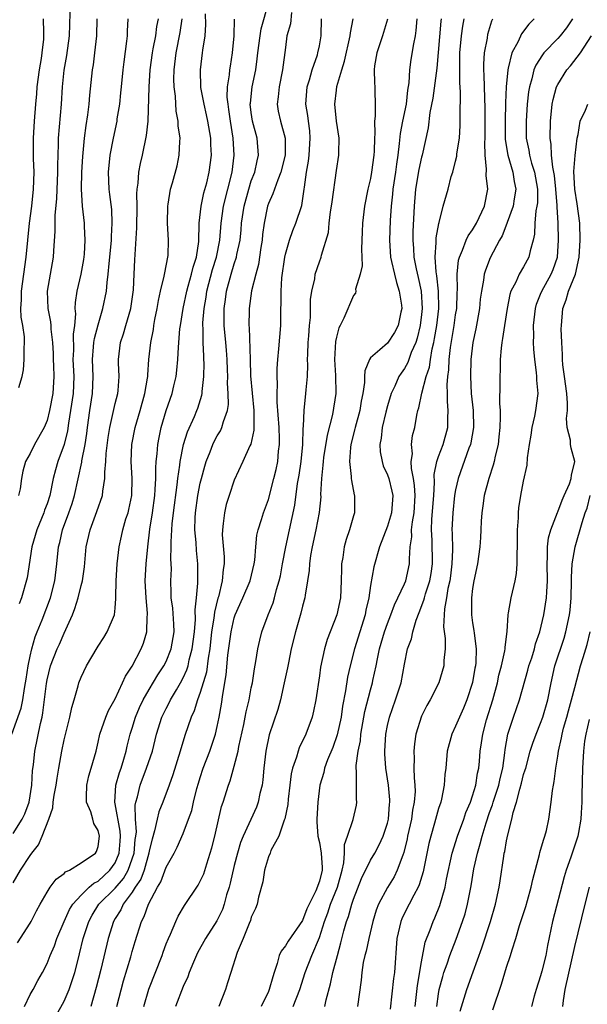
# Model space of a CAD drawing. Units: inches. Extents: x 2655000 to 2658000, y 1554000 to 1557000.
# Drawn here: x 2655660 to 2655726, y 1555471 to 1555587 of the extents above; entities that cross this region are included whole.
import ezdxf

# ---------------------------------------------------------------- set-up
doc = ezdxf.new("R2010")
doc.units = ezdxf.units.IN
doc.header["$MEASUREMENT"] = 0
doc.layers.add('LD26551554_2ft', color=252, linetype='Continuous')

msp = doc.modelspace()

# ---------------------------------------------------------------- linework, layer by layer
at = {"layer": 'LD26551554_2ft'}
for points, elevation in [([(2655665.71, 1555589), (2655665.59, 1555585), (2655665.29, 1555582.71), (2655664.96, 1555580.96), (2655664.76, 1555579), (2655664.67, 1555577), (2655664.31, 1555573), (2655664.3, 1555572.3), (2655664.21, 1555569.79), (2655664.22, 1555569), (2655664.09, 1555565.91), (2655663.91, 1555563.91), (2655663.93, 1555562.07), (2655663.76, 1555559.76), (2655663.73, 1555559), (2655663.01, 1555555), (2655663.07, 1555553), (2655663.4, 1555551.4), (2655663.43, 1555551), (2655663.44, 1555550.56), (2655663.63, 1555549), (2655663.7, 1555547.7), (2655663.71, 1555547), (2655663.75, 1555546.25), (2655663.78, 1555545), (2655663.66, 1555543), (2655663.3, 1555541), (2655663, 1555539.84), (2655662.64, 1555539), (2655661.51, 1555537), (2655661, 1555535.96), (2655660.47, 1555535), (2655660.14, 1555533.86), (2655659.98, 1555533), (2655659.82, 1555531.82), (2655659.66, 1555531)], 8406), ([(2655664.06, 1555469.94), (2655665, 1555471.62), (2655665.58, 1555473), (2655665.96, 1555474.04), (2655666.25, 1555475), (2655666.68, 1555476.68), (2655666.82, 1555477.18), (2655667.24, 1555479), (2655667.89, 1555481), (2655668.28, 1555481.72), (2655669.1, 1555483), (2655671, 1555484.91), (2655671.97, 1555486.03), (2655672.51, 1555487), (2655673, 1555488.33), (2655673.22, 1555489), (2655673.37, 1555490.63), (2655673.44, 1555491), (2655673.5, 1555491.5), (2655673.4, 1555493), (2655673.36, 1555494.64), (2655673.43, 1555495), (2655673.61, 1555495.61), (2655673.93, 1555497), (2655674.7, 1555499), (2655675.37, 1555501), (2655675.86, 1555503), (2655676.49, 1555505), (2655677, 1555506.01), (2655677.35, 1555506.65), (2655677.51, 1555507), (2655678.2, 1555508.2), (2655678.68, 1555509), (2655679, 1555509.6), (2655679.44, 1555510.56), (2655679.56, 1555511), (2655679.71, 1555511.71), (2655680.06, 1555513), (2655680.31, 1555515), (2655680.45, 1555516.45), (2655680.41, 1555517.59), (2655680.56, 1555519), (2655680.72, 1555520.72), (2655680.72, 1555523), (2655680.55, 1555524.55), (2655680.5, 1555525.5), (2655680.37, 1555527), (2655680.41, 1555528.41), (2655680.44, 1555529), (2655680.72, 1555531), (2655681, 1555532.48), (2655681.13, 1555533), (2655681.53, 1555534.47), (2655681.69, 1555535), (2655682.16, 1555536.16), (2655682.47, 1555537), (2655682.64, 1555537.36), (2655683, 1555538.02), (2655683.37, 1555538.63), (2655683.55, 1555539), (2655683.72, 1555539.72), (2655684.19, 1555541), (2655684.3, 1555541.7), (2655684.29, 1555543), (2655684.21, 1555544.21), (2655684.23, 1555545), (2655684.21, 1555545.79), (2655684.16, 1555547), (2655684.08, 1555548.08), (2655684, 1555549), (2655683.81, 1555551), (2655683.79, 1555551.79), (2655683.79, 1555553), (2655683.96, 1555554.04), (2655684.08, 1555555), (2655684.63, 1555557), (2655685, 1555558.22), (2655685.26, 1555559), (2655685.31, 1555559.31), (2655685.67, 1555561), (2655685.79, 1555562.21), (2655685.85, 1555563), (2655686.14, 1555565), (2655686.69, 1555567), (2655687, 1555567.97), (2655687.41, 1555569), (2655687.67, 1555570.33), (2655687.85, 1555571), (2655687.68, 1555573), (2655687.14, 1555575), (2655687, 1555575.99), (2655686.88, 1555577), (2655686.89, 1555577.11), (2655687.1, 1555579), (2655687.52, 1555581), (2655687.7, 1555582.3), (2655687.77, 1555583), (2655688.02, 1555585), (2655688.17, 1555585.83), (2655689.07, 1555589)], 8392), ([(2655659.54, 1555478.46), (2655661, 1555480.77), (2655661.13, 1555481), (2655661.76, 1555482.24), (2655662.18, 1555483), (2655663, 1555484.43), (2655663.36, 1555485), (2655664.06, 1555485.94), (2655665, 1555486.62), (2655665.18, 1555486.82), (2655665.62, 1555487), (2655667, 1555487.86), (2655668.7, 1555489), (2655668.79, 1555489.21), (2655669, 1555489.8), (2655669.17, 1555491), (2655669, 1555491.66), (2655668.48, 1555492.48), (2655668.36, 1555493), (2655668.13, 1555493.87), (2655667.65, 1555495), (2655667.63, 1555495.63), (2655667.67, 1555497), (2655667.91, 1555498.09), (2655668.18, 1555499), (2655668.75, 1555501), (2655669, 1555502.06), (2655669.2, 1555503), (2655669.9, 1555505), (2655670.22, 1555505.78), (2655671, 1555507.14), (2655671.87, 1555509), (2655672.21, 1555509.79), (2655673, 1555510.98), (2655674.07, 1555513), (2655674.34, 1555513.66), (2655674.74, 1555515), (2655674.78, 1555516.78), (2655674.81, 1555517), (2655674.81, 1555517.19), (2655674.63, 1555519), (2655674.53, 1555521), (2655674.63, 1555523), (2655674.82, 1555525), (2655675.08, 1555527.08), (2655675.38, 1555529), (2655675.66, 1555531), (2655675.72, 1555531.72), (2655675.78, 1555533), (2655675.76, 1555534.24), (2655675.82, 1555535), (2655675.93, 1555535.93), (2655676, 1555537), (2655676.16, 1555537.84), (2655676.41, 1555539), (2655677, 1555541.02), (2655677.69, 1555543), (2655677.89, 1555543.89), (2655678.17, 1555545), (2655678.26, 1555545.74), (2655678.37, 1555547), (2655678.43, 1555548.43), (2655678.61, 1555550.61), (2655678.66, 1555551), (2655678.99, 1555553), (2655679.41, 1555555), (2655679.59, 1555555.59), (2655679.98, 1555557), (2655680.17, 1555557.83), (2655680.56, 1555559), (2655680.85, 1555560.85), (2655680.88, 1555563), (2655681.09, 1555565), (2655681.43, 1555566.57), (2655681.76, 1555567.76), (2655682.06, 1555569), (2655682.31, 1555571), (2655682.26, 1555572.26), (2655682.24, 1555573), (2655681.89, 1555575), (2655681.74, 1555575.74), (2655681.44, 1555577), (2655681.07, 1555578.93), (2655681.01, 1555581), (2655681.28, 1555583), (2655681.31, 1555583.31), (2655681.56, 1555585), (2655681.65, 1555586.35), (2655681.6, 1555587.6)], 8396), ([(2655691.74, 1555587.74), (2655691.59, 1555586.41), (2655691.19, 1555585), (2655691, 1555583.64), (2655690.68, 1555581), (2655690.26, 1555579), (2655690.15, 1555577.86), (2655690.02, 1555577), (2655690.17, 1555576.17), (2655690.42, 1555575), (2655690.99, 1555573), (2655690.99, 1555571), (2655690.48, 1555569), (2655690.1, 1555568.1), (2655689.71, 1555567), (2655689.54, 1555566.46), (2655689, 1555565.31), (2655688.89, 1555565), (2655688.49, 1555563), (2655688.33, 1555561.67), (2655688.27, 1555561), (2655688.13, 1555560.13), (2655687.85, 1555558.15), (2655687.53, 1555557), (2655687.04, 1555555.04), (2655686.74, 1555553), (2655686.75, 1555552.75), (2655686.72, 1555551), (2655686.75, 1555550.75), (2655686.85, 1555547), (2655686.92, 1555545.08), (2655687.3, 1555541), (2655687.28, 1555539.28), (2655687.31, 1555539), (2655687.31, 1555538.69), (2655686.95, 1555537.05), (2655686.84, 1555536.84), (2655686.02, 1555535), (2655685, 1555532.8), (2655684.38, 1555531), (2655684.05, 1555529.95), (2655683.83, 1555529), (2655683.71, 1555527.71), (2655683.6, 1555527), (2655683.59, 1555526.41), (2655683.8, 1555523.8), (2655683.81, 1555523), (2655683.69, 1555522.31), (2655683.59, 1555521), (2655683.13, 1555519.13), (2655683.06, 1555518.94), (2655682.68, 1555517.32), (2655682.61, 1555516.61), (2655682.34, 1555515), (2655682.11, 1555513), (2655681.91, 1555511.91), (2655681.72, 1555510.28), (2655681, 1555507.89), (2655680.67, 1555507), (2655680.29, 1555505.71), (2655679.94, 1555505), (2655679.19, 1555502.81), (2655678.65, 1555501), (2655677.78, 1555498.22), (2655677.35, 1555497), (2655676.6, 1555495), (2655676.13, 1555493.86), (2655675.92, 1555493), (2655675.64, 1555491.64), (2655675.33, 1555490.67), (2655675, 1555489.29), (2655674.95, 1555489), (2655674.4, 1555487), (2655674.03, 1555485.97), (2655673.37, 1555485), (2655673, 1555484.41), (2655671.94, 1555483), (2655671.65, 1555482.35), (2655671, 1555481.35), (2655670.79, 1555481), (2655670.18, 1555479), (2655669.33, 1555475.34), (2655668.78, 1555473.22), (2655668.13, 1555471)], 8390), ([(2655658.86, 1555503), (2655659.97, 1555506.03), (2655660.14, 1555507), (2655660.33, 1555508.33), (2655660.48, 1555509), (2655660.56, 1555509.44), (2655660.79, 1555511), (2655661, 1555512.15), (2655661.2, 1555513), (2655661.59, 1555514.41), (2655661.82, 1555515), (2655662.41, 1555516.41), (2655663.42, 1555519), (2655663.92, 1555521), (2655664.15, 1555523), (2655664.35, 1555525), (2655664.49, 1555525.51), (2655664.83, 1555527), (2655665.57, 1555529), (2655665.93, 1555530.07), (2655666.21, 1555531), (2655667.07, 1555534.93), (2655667.09, 1555535.09), (2655667.48, 1555537), (2655667.69, 1555538.31), (2655667.76, 1555539), (2655668.04, 1555541), (2655668.35, 1555543), (2655668.43, 1555545), (2655668.34, 1555547), (2655668.47, 1555548.47), (2655668.5, 1555549), (2655668.56, 1555549.44), (2655669, 1555551.08), (2655669.57, 1555553), (2655669.97, 1555555), (2655670.05, 1555556.05), (2655670.19, 1555557), (2655670.28, 1555558.28), (2655670.37, 1555559), (2655670.56, 1555561), (2655670.57, 1555561.43), (2655670.66, 1555563), (2655670.6, 1555564.6), (2655670.39, 1555566.39), (2655670.3, 1555567), (2655670.22, 1555569), (2655670.43, 1555571), (2655670.81, 1555573), (2655671.22, 1555575), (2655671.25, 1555575.25), (2655671.53, 1555577), (2655671.68, 1555578.32), (2655671.73, 1555579), (2655671.94, 1555581), (2655672.05, 1555581.95), (2655672.39, 1555584.39), (2655672.45, 1555585), (2655672.44, 1555585.56), (2655672.51, 1555587)], 8402), ([(2655659, 1555491.3), (2655660.09, 1555493), (2655660.38, 1555493.62), (2655660.89, 1555495), (2655661.22, 1555497), (2655661.3, 1555498.7), (2655661.4, 1555499.4), (2655661.55, 1555501), (2655662.22, 1555504.22), (2655662.41, 1555505), (2655662.51, 1555505.49), (2655662.92, 1555508.92), (2655663, 1555509.37), (2655663.42, 1555511), (2655664.2, 1555513), (2655664.46, 1555513.54), (2655665, 1555514.83), (2655665.97, 1555517), (2655666.27, 1555517.73), (2655666.65, 1555519), (2655667, 1555520.43), (2655667.15, 1555521), (2655667.38, 1555522.62), (2655667.6, 1555525), (2655668.05, 1555527), (2655668.86, 1555529.14), (2655669.5, 1555531), (2655669.54, 1555531.54), (2655669.78, 1555533), (2655669.77, 1555533.77), (2655669.9, 1555535), (2655669.96, 1555535.96), (2655670.18, 1555537.82), (2655670.36, 1555539), (2655671, 1555541.83), (2655671.31, 1555543), (2655671.35, 1555543.35), (2655671.48, 1555545), (2655671.4, 1555546.6), (2655671.4, 1555547), (2655671.64, 1555549), (2655671.99, 1555550.01), (2655672.26, 1555551), (2655672.85, 1555553), (2655673.17, 1555555.17), (2655673.25, 1555557), (2655673.31, 1555558.69), (2655673.54, 1555562.46), (2655673.57, 1555565), (2655673.56, 1555566.44), (2655673.6, 1555567), (2655673.71, 1555567.71), (2655673.78, 1555569), (2655673.98, 1555570.02), (2655674.21, 1555571), (2655674.7, 1555573.3), (2655674.87, 1555575), (2655675, 1555579), (2655675.12, 1555581), (2655675.37, 1555583), (2655675.48, 1555583.48), (2655675.76, 1555585), (2655675.91, 1555586.09), (2655676.11, 1555587)], 8400), ([(2655659, 1555485.52), (2655659.86, 1555487), (2655661, 1555488.74), (2655661.19, 1555489), (2655662.01, 1555489.99), (2655662.44, 1555491), (2655663.19, 1555493), (2655663.66, 1555494.34), (2655663.72, 1555495), (2655663.84, 1555495.84), (2655664.06, 1555497), (2655664.17, 1555497.83), (2655664.37, 1555499), (2655664.73, 1555501), (2655665, 1555502.32), (2655665.66, 1555505), (2655665.9, 1555506.1), (2655666.19, 1555507), (2655666.67, 1555508.67), (2655666.75, 1555509), (2655667, 1555509.68), (2655667.64, 1555511), (2655668.89, 1555513.11), (2655669, 1555513.31), (2655669.65, 1555514.35), (2655670.08, 1555515), (2655670.91, 1555517), (2655671, 1555517.78), (2655671.09, 1555518.91), (2655671.08, 1555519.08), (2655671.12, 1555521), (2655671.24, 1555523), (2655671.47, 1555525), (2655671.75, 1555526.25), (2655671.9, 1555527), (2655672.27, 1555528.27), (2655672.51, 1555529), (2655672.62, 1555529.38), (2655672.94, 1555531), (2655673, 1555533), (2655672.89, 1555535), (2655672.97, 1555537), (2655673.35, 1555539), (2655673.94, 1555541), (2655674.49, 1555543), (2655674.8, 1555544.8), (2655674.82, 1555545), (2655674.82, 1555545.18), (2655674.97, 1555547), (2655675.18, 1555549), (2655675.49, 1555550.51), (2655675.55, 1555551), (2655675.68, 1555551.68), (2655675.95, 1555553), (2655676.09, 1555553.91), (2655676.34, 1555555), (2655676.77, 1555556.77), (2655676.82, 1555557.18), (2655677.2, 1555559), (2655677.21, 1555559.21), (2655677.26, 1555561), (2655677.14, 1555563), (2655677.18, 1555565), (2655677.23, 1555565.23), (2655677.52, 1555567), (2655677.74, 1555567.74), (2655678.27, 1555569.73), (2655678.54, 1555571), (2655678.58, 1555572.58), (2655678.63, 1555573), (2655678.42, 1555574.42), (2655678.42, 1555575), (2655678.17, 1555576.17), (2655678.08, 1555577.92), (2655677.93, 1555579), (2655677.9, 1555579.9), (2655677.92, 1555581), (2655678.15, 1555583), (2655678.62, 1555585.38), (2655678.88, 1555587)], 8398), ([(2655659.7, 1555543.7), (2655660.08, 1555545), (2655660.22, 1555545.78), (2655660.31, 1555547), (2655660.29, 1555548.29), (2655660.35, 1555549), (2655660.34, 1555549.66), (2655660.14, 1555551), (2655659.95, 1555551.95), (2655659.92, 1555553), (2655660, 1555554), (2655659.99, 1555555), (2655660.54, 1555559), (2655660.93, 1555563), (2655661.19, 1555565), (2655661.41, 1555567), (2655661.48, 1555569), (2655661.42, 1555570.58), (2655661.42, 1555571.42), (2655661.4, 1555573), (2655661.51, 1555575), (2655661.67, 1555577), (2655661.79, 1555578.21), (2655661.84, 1555579), (2655662.09, 1555581), (2655662.33, 1555582.33), (2655662.42, 1555583), (2655662.61, 1555584.61), (2655662.62, 1555585), (2655662.6, 1555585.4), (2655662.59, 1555587)], 8408), ([(2655668.83, 1555587), (2655668.79, 1555585), (2655668.59, 1555583), (2655668.4, 1555581.6), (2655668.29, 1555581), (2655667.97, 1555578.03), (2655667.9, 1555577), (2655667.74, 1555575.74), (2655667.54, 1555574.46), (2655667.36, 1555573), (2655667.17, 1555570.83), (2655667.04, 1555569), (2655666.99, 1555567), (2655667.13, 1555565), (2655667.36, 1555563), (2655667.36, 1555562.64), (2655667.45, 1555561), (2655667.35, 1555559.35), (2655667.28, 1555558.72), (2655666.96, 1555557), (2655666.49, 1555555), (2655666.3, 1555553.7), (2655666.28, 1555553), (2655666.34, 1555552.34), (2655666.21, 1555551), (2655666.05, 1555549.95), (2655666.09, 1555548.09), (2655666.04, 1555547), (2655666.14, 1555545), (2655666.06, 1555543), (2655665.77, 1555541), (2655665.52, 1555539.52), (2655665.39, 1555538.61), (2655664.99, 1555537.01), (2655664.25, 1555535), (2655663.97, 1555534.03), (2655663.72, 1555533), (2655663.31, 1555531), (2655663, 1555530.05), (2655662.71, 1555529.29), (2655662.61, 1555529), (2655661.78, 1555527), (2655661.22, 1555525), (2655660.67, 1555521.33), (2655660, 1555519), (2655659.71, 1555518.29)], 8404), ([(2655660.35, 1555471), (2655661, 1555472.4), (2655661.36, 1555473), (2655661.93, 1555474.07), (2655662.46, 1555475), (2655663, 1555476.05), (2655663.38, 1555477), (2655663.87, 1555478.13), (2655664.16, 1555479), (2655665.01, 1555481), (2655665.62, 1555482.38), (2655666.01, 1555483), (2655667, 1555484.09), (2655667.96, 1555485), (2655668.51, 1555485.49), (2655669, 1555485.73), (2655670.39, 1555487), (2655671, 1555487.86), (2655671.48, 1555489), (2655671.57, 1555490.43), (2655671.63, 1555491), (2655671.6, 1555491.6), (2655671, 1555494.8), (2655670.95, 1555495), (2655671.06, 1555497), (2655671.5, 1555498.5), (2655671.7, 1555499), (2655672.03, 1555500.03), (2655672.31, 1555501), (2655672.43, 1555501.58), (2655672.77, 1555503), (2655673, 1555503.7), (2655673.38, 1555505), (2655673.87, 1555506.13), (2655674.29, 1555507), (2655675, 1555508.25), (2655676.03, 1555509.97), (2655676.73, 1555511), (2655677, 1555511.52), (2655677.6, 1555513), (2655677.92, 1555515), (2655677.9, 1555515.9), (2655677.77, 1555517.77), (2655677.6, 1555519), (2655677.6, 1555519.6), (2655677.56, 1555521), (2655677.61, 1555522.39), (2655677.6, 1555523), (2655677.56, 1555523.56), (2655677.59, 1555525), (2655677.57, 1555525.57), (2655677.69, 1555527.69), (2655677.84, 1555529), (2655678.29, 1555532.29), (2655678.36, 1555533), (2655678.6, 1555534.6), (2655678.63, 1555535), (2655679.03, 1555537), (2655679.5, 1555538.5), (2655680.31, 1555540.31), (2655680.6, 1555541), (2655680.71, 1555541.29), (2655681.19, 1555542.81), (2655681.21, 1555543), (2655681.22, 1555543.22), (2655681.42, 1555545), (2655681.44, 1555546.56), (2655681.43, 1555547), (2655681.4, 1555547.4), (2655681.35, 1555549), (2655681.34, 1555550.66), (2655681.31, 1555551), (2655681.31, 1555551.31), (2655681.44, 1555553), (2655681.68, 1555554.32), (2655681.77, 1555555), (2655682.45, 1555557.55), (2655682.9, 1555559), (2655683.29, 1555561), (2655683.46, 1555563), (2655683.75, 1555565), (2655684.73, 1555569), (2655684.98, 1555571), (2655684.88, 1555573), (2655684.55, 1555575), (2655684.37, 1555576.37), (2655684.26, 1555577), (2655684.18, 1555577.82), (2655684.21, 1555579), (2655684.43, 1555580.43), (2655684.47, 1555581), (2655684.54, 1555581.46), (2655684.8, 1555583), (2655684.99, 1555584.99), (2655685.04, 1555586.96)], 8394), ([(2655671.18, 1555471), (2655671.99, 1555474.01), (2655672.83, 1555476.83), (2655673, 1555477.46), (2655673.35, 1555478.65), (2655674.09, 1555481), (2655674.42, 1555481.58), (2655674.91, 1555483), (2655675.98, 1555485), (2655676.36, 1555485.64), (2655677, 1555487.37), (2655677.93, 1555489), (2655678.29, 1555489.71), (2655679, 1555491.33), (2655679.63, 1555493), (2655679.99, 1555494.01), (2655680.21, 1555495), (2655680.61, 1555496.61), (2655680.78, 1555497.22), (2655681, 1555497.9), (2655681.36, 1555499), (2655682.13, 1555501), (2655682.8, 1555503), (2655683, 1555503.87), (2655683.23, 1555505), (2655683.49, 1555506.51), (2655683.64, 1555507.64), (2655684.05, 1555509.95), (2655684.25, 1555512.25), (2655684.62, 1555515), (2655685, 1555516.66), (2655685.11, 1555517), (2655686.02, 1555519), (2655686.88, 1555521), (2655687.34, 1555523), (2655687.41, 1555523.41), (2655687.52, 1555525), (2655687.66, 1555526.34), (2655687.82, 1555527), (2655688.2, 1555528.2), (2655688.43, 1555529), (2655689, 1555530.54), (2655689.65, 1555533), (2655689.91, 1555534.09), (2655690.1, 1555535), (2655690.21, 1555536.21), (2655690.32, 1555537), (2655690.33, 1555537.67), (2655690.26, 1555539), (2655690.02, 1555541.98), (2655690.02, 1555543), (2655690.08, 1555544.08), (2655690.04, 1555545), (2655690.05, 1555545.95), (2655690.12, 1555547), (2655690.24, 1555548.24), (2655690.45, 1555551), (2655690.46, 1555552.46), (2655690.48, 1555553), (2655690.52, 1555553.48), (2655690.5, 1555555), (2655690.59, 1555556.59), (2655690.92, 1555559), (2655691, 1555559.35), (2655691.47, 1555561), (2655691.86, 1555562.14), (2655692.24, 1555563), (2655692.93, 1555565.07), (2655693.21, 1555567), (2655693.23, 1555567.23), (2655693.47, 1555569), (2655693.71, 1555570.29), (2655693.78, 1555571), (2655693.92, 1555573), (2655693.86, 1555573.86), (2655693.7, 1555575), (2655693.64, 1555575.64), (2655693.4, 1555577), (2655693.51, 1555578.49), (2655693.57, 1555579), (2655693.83, 1555579.83), (2655694.16, 1555581), (2655694.77, 1555582.77), (2655694.83, 1555583), (2655695, 1555583.83), (2655695.21, 1555585), (2655695.26, 1555587)], 8388), ([(2655674.35, 1555471), (2655674.96, 1555473.04), (2655676.51, 1555477), (2655676.63, 1555477.37), (2655677, 1555478.35), (2655677.26, 1555479), (2655677.5, 1555479.5), (2655678.13, 1555481), (2655678.4, 1555481.6), (2655679.14, 1555482.86), (2655680.74, 1555485.26), (2655681, 1555485.71), (2655681.4, 1555486.6), (2655681.76, 1555487.76), (2655682.18, 1555489), (2655682.36, 1555489.64), (2655682.71, 1555491), (2655683.51, 1555494.49), (2655683.7, 1555495), (2655684.32, 1555497), (2655684.51, 1555497.49), (2655685, 1555499.23), (2655685.44, 1555501), (2655685.53, 1555501.53), (2655686.11, 1555504.11), (2655686.29, 1555505), (2655686.39, 1555505.61), (2655686.74, 1555507), (2655687, 1555508.43), (2655687.12, 1555509), (2655687.36, 1555510.64), (2655687.54, 1555511.54), (2655687.76, 1555513), (2655687.99, 1555514.02), (2655688.24, 1555515), (2655688.99, 1555517), (2655689.58, 1555518.42), (2655689.74, 1555519), (2655689.97, 1555519.97), (2655690.29, 1555521), (2655690.41, 1555521.59), (2655690.66, 1555523), (2655691.05, 1555525), (2655691.5, 1555527), (2655692.11, 1555529.89), (2655692.44, 1555532.44), (2655692.61, 1555533.39), (2655692.84, 1555535), (2655693.06, 1555537), (2655693.11, 1555538.89), (2655693.15, 1555539.15), (2655693.19, 1555541), (2655693.4, 1555543), (2655693.43, 1555543.43), (2655693.59, 1555545), (2655693.64, 1555546.36), (2655693.62, 1555547), (2655693.63, 1555547.63), (2655693.69, 1555549), (2655693.76, 1555549.76), (2655693.84, 1555551), (2655693.94, 1555551.94), (2655693.97, 1555553), (2655693.97, 1555554.03), (2655694.12, 1555555), (2655694.46, 1555556.46), (2655694.52, 1555557), (2655695, 1555558.46), (2655695.21, 1555559), (2655695.25, 1555559.25), (2655696.08, 1555561.92), (2655696.16, 1555563), (2655696.32, 1555564.32), (2655696.44, 1555565), (2655696.49, 1555565.51), (2655697, 1555569.19), (2655697.29, 1555571), (2655697.28, 1555571.28), (2655697.31, 1555573), (2655697, 1555574.99), (2655696.82, 1555577), (2655697, 1555578.61), (2655697.06, 1555579.06), (2655697.62, 1555581), (2655697.96, 1555582.04), (2655698.63, 1555585), (2655698.65, 1555585.35), (2655698.95, 1555587)], 8386), ([(2655703.02, 1555586.98), (2655702.4, 1555585), (2655701.74, 1555583), (2655701.49, 1555581.49), (2655701.43, 1555581), (2655701.47, 1555579.47), (2655701.51, 1555579), (2655701.5, 1555578.5), (2655701.55, 1555577), (2655701.56, 1555575.56), (2655701.46, 1555575), (2655701.53, 1555573.53), (2655701.47, 1555573), (2655701.45, 1555571.45), (2655701.41, 1555571), (2655701.14, 1555569), (2655701, 1555568.25), (2655700.69, 1555567), (2655700.3, 1555565), (2655700.07, 1555563), (2655700.02, 1555561.98), (2655700, 1555561), (2655699.95, 1555559.95), (2655699.97, 1555559), (2655700.02, 1555557.98), (2655699.8, 1555557), (2655699.26, 1555555.25), (2655699.27, 1555555), (2655699.23, 1555554.77), (2655699, 1555554.49), (2655697.86, 1555551.86), (2655697.43, 1555551), (2655697.28, 1555550.72), (2655697, 1555549.6), (2655696.9, 1555549.1), (2655696.79, 1555547), (2655696.9, 1555545.1), (2655696.93, 1555543), (2655696.54, 1555540.54), (2655695.91, 1555538.09), (2655695.5, 1555535.5), (2655695.43, 1555535), (2655695.42, 1555534.58), (2655695.24, 1555533), (2655695.14, 1555531.14), (2655695.15, 1555530.85), (2655694.98, 1555529.02), (2655694.6, 1555527), (2655694.14, 1555525), (2655693.96, 1555523.96), (2655693.83, 1555523), (2655693.79, 1555522.21), (2655693.61, 1555521), (2655693.31, 1555519.31), (2655693.27, 1555519), (2655693, 1555518.01), (2655692.81, 1555517.19), (2655692.2, 1555515), (2655691.7, 1555513), (2655691.35, 1555511.35), (2655691.24, 1555510.76), (2655690.87, 1555509), (2655690.41, 1555507), (2655690.11, 1555505.9), (2655689.1, 1555502.9), (2655688.72, 1555501), (2655688.48, 1555499), (2655688.36, 1555497.64), (2655688.26, 1555497), (2655688, 1555496), (2655687.81, 1555495), (2655687.59, 1555494.41), (2655686.03, 1555491), (2655685.74, 1555490.26), (2655685.37, 1555489), (2655685, 1555487.56), (2655684.53, 1555485.47), (2655684.4, 1555485), (2655684.1, 1555484.1), (2655683.8, 1555483), (2655683.6, 1555482.4), (2655682.94, 1555481.06), (2655681.62, 1555479), (2655680.69, 1555477.31), (2655680.21, 1555476.21), (2655679.71, 1555475), (2655679.52, 1555474.48), (2655679, 1555473.34), (2655678.09, 1555471)], 8384), ([(2655706.45, 1555587), (2655706.35, 1555585.65), (2655706.25, 1555585), (2655706.05, 1555584.05), (2655705.76, 1555582.24), (2655705.59, 1555581), (2655705.5, 1555579.5), (2655705.36, 1555578.64), (2655705.19, 1555577), (2655704.77, 1555575), (2655704.48, 1555573.52), (2655704.38, 1555572.38), (2655704.21, 1555571), (2655704.05, 1555569.95), (2655703.93, 1555569), (2655703.63, 1555567), (2655703.59, 1555566.41), (2655703.45, 1555565), (2655703.32, 1555563.32), (2655703.22, 1555561), (2655703.35, 1555559), (2655703.48, 1555558.52), (2655703.81, 1555557), (2655704.04, 1555556.04), (2655704.39, 1555555), (2655704.63, 1555553.37), (2655704.67, 1555553), (2655704.56, 1555552.56), (2655704.27, 1555551), (2655703.84, 1555550.16), (2655703, 1555548.9), (2655702.11, 1555548.11), (2655701, 1555547.17), (2655700.88, 1555547), (2655700.33, 1555545.67), (2655700.3, 1555545), (2655700.29, 1555544.29), (2655700.1, 1555543), (2655699.92, 1555542.08), (2655699.76, 1555541), (2655699.19, 1555539), (2655699.16, 1555538.84), (2655698.7, 1555537), (2655698.65, 1555536.65), (2655698.54, 1555535), (2655698.75, 1555533.25), (2655698.74, 1555533), (2655698.76, 1555532.76), (2655699.1, 1555531.1), (2655699.13, 1555531), (2655699.12, 1555529), (2655699, 1555528.62), (2655698.55, 1555527), (2655698.15, 1555525.85), (2655697.92, 1555525), (2655697.75, 1555523.75), (2655697.61, 1555523), (2655697.58, 1555522.42), (2655697.57, 1555521), (2655697.47, 1555519), (2655697.05, 1555517), (2655695.9, 1555514.1), (2655695.59, 1555513), (2655695.13, 1555510.87), (2655695, 1555509.85), (2655694.58, 1555507), (2655694.31, 1555505.69), (2655694.14, 1555505), (2655693.4, 1555503), (2655692.62, 1555501.38), (2655692.49, 1555501), (2655692.3, 1555500.3), (2655691.83, 1555499), (2655691.68, 1555498.32), (2655691.52, 1555497), (2655691.34, 1555495.34), (2655691.29, 1555494.71), (2655690.95, 1555493.05), (2655690.87, 1555492.87), (2655690.24, 1555491), (2655689.31, 1555489.31), (2655689.21, 1555489), (2655689, 1555488.56), (2655688.55, 1555487), (2655688.37, 1555485.63), (2655687.84, 1555483.84), (2655687.69, 1555483), (2655687.49, 1555482.51), (2655687, 1555481.48), (2655686.9, 1555481.1), (2655686.73, 1555480.73), (2655686.04, 1555479), (2655685.34, 1555477.34), (2655684.58, 1555475), (2655684.22, 1555473.78), (2655683.95, 1555473), (2655683.18, 1555471)], 8382), ([(2655709.3, 1555587), (2655709.26, 1555586.74), (2655708.78, 1555581.22), (2655708.31, 1555577.69), (2655707.99, 1555575.99), (2655707.78, 1555574.22), (2655707.07, 1555571), (2655707, 1555570.75), (2655706.7, 1555569.3), (2655706.29, 1555567), (2655706.12, 1555565), (2655705.99, 1555562.01), (2655705.96, 1555561), (2655706.04, 1555560.04), (2655706.1, 1555559), (2655706.37, 1555557.63), (2655706.61, 1555556.61), (2655706.95, 1555555), (2655707.08, 1555553), (2655707, 1555552.28), (2655706.84, 1555551), (2655706.49, 1555549.51), (2655706.32, 1555549), (2655705.8, 1555547.8), (2655705.38, 1555546.62), (2655705, 1555545.93), (2655704.6, 1555545.4), (2655704.35, 1555545), (2655703.86, 1555543.85), (2655703.44, 1555543), (2655703, 1555541.55), (2655702.8, 1555540.8), (2655702.37, 1555539), (2655702.24, 1555537.76), (2655702.09, 1555537), (2655702.15, 1555536.15), (2655702.37, 1555535), (2655702.51, 1555534.51), (2655703, 1555533.46), (2655703.16, 1555533), (2655703.52, 1555531.52), (2655703.62, 1555531), (2655703.47, 1555529), (2655703, 1555527.42), (2655702.05, 1555525), (2655701.38, 1555522.62), (2655701, 1555520.43), (2655700.8, 1555519), (2655700.46, 1555517.54), (2655700.37, 1555517), (2655699.14, 1555513), (2655698.62, 1555511), (2655698.31, 1555509.69), (2655698.07, 1555508.07), (2655697.72, 1555506.28), (2655697.54, 1555505), (2655697.1, 1555502.9), (2655696.58, 1555501.42), (2655695.97, 1555499.97), (2655695.61, 1555499), (2655695.52, 1555498.48), (2655695.06, 1555497), (2655694.82, 1555495), (2655694.69, 1555493), (2655694.7, 1555492.7), (2655694.81, 1555491), (2655695, 1555490.25), (2655695.22, 1555489), (2655695.33, 1555487.33), (2655695.32, 1555487), (2655695, 1555485.71), (2655694.58, 1555484.58), (2655693.78, 1555483), (2655693.53, 1555482.47), (2655693, 1555481.1), (2655691.32, 1555478.68), (2655691, 1555478.11), (2655690.49, 1555477.51), (2655690.29, 1555477), (2655690.05, 1555476.05), (2655689.67, 1555475), (2655689.51, 1555474.49), (2655689.1, 1555473), (2655689, 1555472.76), (2655688.15, 1555471)], 8380), ([(2655691.91, 1555471), (2655692.69, 1555473), (2655693.32, 1555475), (2655694.11, 1555477), (2655695, 1555479.11), (2655695.61, 1555481), (2655696, 1555482), (2655696.32, 1555483), (2655697.12, 1555485), (2655697.68, 1555487), (2655697.89, 1555487.89), (2655697.96, 1555489), (2655697.96, 1555490.04), (2655698.31, 1555491), (2655698.97, 1555492.97), (2655699.34, 1555494.66), (2655699.39, 1555495), (2655699.35, 1555495.35), (2655699.35, 1555497), (2655699.37, 1555498.63), (2655699.32, 1555499), (2655699.32, 1555499.32), (2655699.55, 1555501), (2655699.81, 1555502.19), (2655699.88, 1555503), (2655700.34, 1555505.66), (2655701, 1555508.2), (2655701.24, 1555509), (2655701.29, 1555509.29), (2655701.67, 1555511), (2655701.82, 1555511.82), (2655702.07, 1555513), (2655702.66, 1555515), (2655703, 1555515.97), (2655703.4, 1555517), (2655703.82, 1555518.18), (2655704.23, 1555519), (2655705, 1555520.66), (2655705.14, 1555521), (2655705.59, 1555523), (2655705.57, 1555523.57), (2655705.68, 1555525), (2655705.85, 1555526.15), (2655705.84, 1555527), (2655705.94, 1555527.94), (2655706.12, 1555529), (2655706.25, 1555531), (2655706.19, 1555532.19), (2655706.06, 1555533), (2655705.81, 1555534.19), (2655705.78, 1555535), (2655705.92, 1555535.92), (2655705.81, 1555537), (2655705.95, 1555538.05), (2655706.2, 1555539), (2655706.44, 1555540.44), (2655706.57, 1555541), (2655706.69, 1555541.31), (2655707.02, 1555543.02), (2655707.55, 1555545), (2655707.92, 1555546.08), (2655708.04, 1555547), (2655708.24, 1555548.24), (2655708.43, 1555549), (2655708.53, 1555549.47), (2655708.79, 1555551), (2655709.04, 1555553), (2655709.01, 1555555.01), (2655708.81, 1555556.81), (2655708.73, 1555557.27), (2655708.61, 1555559), (2655708.74, 1555560.74), (2655708.72, 1555561), (2655708.73, 1555561.27), (2655709.03, 1555562.97), (2655709.08, 1555563.08), (2655709.56, 1555565), (2655710.13, 1555567), (2655710.5, 1555568.5), (2655710.66, 1555569), (2655711, 1555570.28), (2655711.14, 1555570.86), (2655711.16, 1555571.16), (2655711.45, 1555573), (2655711.54, 1555574.46), (2655711.56, 1555575), (2655711.54, 1555575.54), (2655711.59, 1555578.41), (2655711.52, 1555579.52), (2655711.52, 1555582.48), (2655711.51, 1555583), (2655711.71, 1555585), (2655711.87, 1555586.13), (2655712.02, 1555587)], 8378), ([(2655695.64, 1555471), (2655695.79, 1555471.79), (2655696.32, 1555473.68), (2655696.56, 1555475), (2655697.11, 1555477), (2655697.53, 1555478.47), (2655697.88, 1555479.88), (2655698.2, 1555481), (2655698.42, 1555481.58), (2655698.8, 1555483), (2655699, 1555483.61), (2655699.95, 1555486.05), (2655701, 1555488.17), (2655701.51, 1555489), (2655702.03, 1555489.97), (2655702.5, 1555491), (2655703, 1555492.55), (2655703.11, 1555493), (2655703.24, 1555494.76), (2655703.27, 1555495), (2655703.26, 1555495.26), (2655703.11, 1555497), (2655702.81, 1555499), (2655702.69, 1555500.69), (2655702.69, 1555501), (2655702.81, 1555503), (2655703, 1555504), (2655703.22, 1555505), (2655703.95, 1555507), (2655704.61, 1555509), (2655705, 1555511.19), (2655705.37, 1555513), (2655705.81, 1555514.19), (2655705.96, 1555515), (2655706.37, 1555516.37), (2655706.73, 1555517.27), (2655707.29, 1555518.71), (2655707.34, 1555519), (2655707.47, 1555519.47), (2655707.98, 1555521), (2655708.13, 1555521.87), (2655708.3, 1555523), (2655708.24, 1555525.76), (2655708.18, 1555527), (2655708.23, 1555528.23), (2655708.44, 1555531), (2655708.54, 1555532.54), (2655708.5, 1555533.5), (2655708.8, 1555535), (2655709, 1555535.59), (2655709.53, 1555537), (2655710.08, 1555539), (2655710.1, 1555540.1), (2655710.15, 1555541), (2655710.06, 1555542.06), (2655710.07, 1555543), (2655710.03, 1555544.03), (2655710.11, 1555545), (2655710.22, 1555545.78), (2655710.26, 1555547), (2655710.41, 1555548.41), (2655710.83, 1555551), (2655711, 1555552.22), (2655711.13, 1555553), (2655711.19, 1555554.81), (2655711.22, 1555555.22), (2655711.18, 1555557), (2655711.36, 1555558.64), (2655711.46, 1555559), (2655711.83, 1555559.83), (2655712.26, 1555561), (2655712.48, 1555561.51), (2655713, 1555562.23), (2655713.45, 1555563), (2655714.41, 1555565), (2655714.79, 1555567), (2655714.61, 1555568.61), (2655714.64, 1555569.36), (2655714.46, 1555571), (2655714.42, 1555572.43), (2655714.47, 1555573), (2655714.49, 1555575), (2655714.47, 1555576.47), (2655714.39, 1555579), (2655714.37, 1555580.37), (2655714.33, 1555581), (2655714.31, 1555581.69), (2655714.4, 1555583), (2655714.74, 1555584.74), (2655714.81, 1555585.19), (2655715.25, 1555586.75), (2655715.38, 1555587)], 8376), ([(2655720.24, 1555587), (2655719.61, 1555586.39), (2655718.75, 1555585.25), (2655718.34, 1555584.34), (2655717.62, 1555583), (2655717.2, 1555581.2), (2655717.13, 1555581), (2655716.94, 1555579), (2655716.87, 1555577.13), (2655716.83, 1555575), (2655716.84, 1555572.84), (2655717.13, 1555571), (2655717.73, 1555569), (2655717.89, 1555567.89), (2655718.08, 1555567), (2655717.88, 1555565.88), (2655717.76, 1555565), (2655717.07, 1555563.07), (2655717.04, 1555562.96), (2655716.48, 1555561.52), (2655716.16, 1555561), (2655715.07, 1555558.93), (2655714.51, 1555557.49), (2655714.37, 1555557), (2655714.29, 1555556.29), (2655714.04, 1555555), (2655713.91, 1555554.09), (2655713.81, 1555553), (2655713.39, 1555550.61), (2655713.03, 1555549), (2655712.8, 1555547), (2655712.75, 1555545), (2655712.85, 1555543), (2655713.07, 1555541), (2655713.11, 1555539), (2655712.79, 1555537.21), (2655712.74, 1555537), (2655712.56, 1555536.56), (2655711.3, 1555533), (2655711, 1555531.69), (2655710.88, 1555531), (2655710.66, 1555529), (2655710.58, 1555527), (2655710.6, 1555526.6), (2655710.63, 1555524.63), (2655710.58, 1555523), (2655710.42, 1555521.58), (2655710.33, 1555521), (2655710.11, 1555520.11), (2655709.93, 1555519), (2655709.69, 1555517.69), (2655709.59, 1555515.59), (2655709.77, 1555514.23), (2655709.77, 1555513), (2655709.64, 1555511.64), (2655709.63, 1555511), (2655709.03, 1555509), (2655708, 1555507), (2655707.63, 1555506.37), (2655707, 1555505.09), (2655706.35, 1555503), (2655706.16, 1555501.84), (2655706.09, 1555501), (2655706.13, 1555500.13), (2655706.1, 1555499), (2655706.13, 1555497.87), (2655706.22, 1555497), (2655706.24, 1555496.24), (2655706.15, 1555495), (2655705.95, 1555494.05), (2655705.82, 1555493), (2655705.36, 1555491), (2655705.31, 1555490.69), (2655704.91, 1555489.09), (2655704.79, 1555488.79), (2655704.15, 1555487), (2655703.77, 1555486.23), (2655703, 1555484.96), (2655701.95, 1555483), (2655701.68, 1555482.32), (2655701.29, 1555481), (2655700.79, 1555479), (2655700.49, 1555477.51), (2655700.34, 1555477), (2655700.16, 1555476.16), (2655699.98, 1555475), (2655699.89, 1555474.11), (2655699.49, 1555471)], 8374), ([(2655724.75, 1555587), (2655724.04, 1555585.96), (2655723.28, 1555585), (2655723, 1555584.69), (2655721.38, 1555583), (2655721.21, 1555582.79), (2655720.42, 1555581.58), (2655720.2, 1555581), (2655719.97, 1555579.97), (2655719.67, 1555579), (2655719.58, 1555578.42), (2655719.43, 1555577), (2655719.28, 1555575), (2655719.28, 1555573), (2655719.59, 1555571.59), (2655719.68, 1555571), (2655719.93, 1555570.07), (2655720.28, 1555569), (2655720.63, 1555567), (2655720.61, 1555565.39), (2655720.56, 1555565), (2655720.45, 1555564.45), (2655720.32, 1555563), (2655720.27, 1555561.73), (2655720.12, 1555561), (2655719.76, 1555559.76), (2655719.62, 1555559), (2655719, 1555557.86), (2655718.48, 1555557), (2655718.08, 1555556.08), (2655717.51, 1555555), (2655717.38, 1555554.62), (2655717.05, 1555553), (2655716.74, 1555551), (2655716.53, 1555549.47), (2655716.43, 1555549), (2655716.34, 1555548.34), (2655716.24, 1555547), (2655716.23, 1555545.77), (2655716.19, 1555545), (2655716.22, 1555544.22), (2655716.18, 1555541.82), (2655716.25, 1555541), (2655716.26, 1555540.26), (2655716.21, 1555539), (2655716.1, 1555537.9), (2655715.99, 1555537), (2655715.65, 1555535.65), (2655715.52, 1555535), (2655715.42, 1555534.58), (2655714.89, 1555533), (2655714.36, 1555531), (2655714.21, 1555529.79), (2655714.09, 1555529), (2655714.01, 1555528.01), (2655713.98, 1555527), (2655713.93, 1555526.07), (2655713.84, 1555525), (2655713.57, 1555523), (2655713.16, 1555521), (2655713, 1555520.08), (2655712.86, 1555519), (2655712.86, 1555517), (2655713, 1555516.05), (2655713.16, 1555515.16), (2655713.17, 1555514.83), (2655713.41, 1555513), (2655713.38, 1555511.38), (2655713.34, 1555511), (2655713.28, 1555510.72), (2655713, 1555509.04), (2655712.34, 1555507), (2655711.95, 1555506.05), (2655711.46, 1555505), (2655711, 1555503.91), (2655710.55, 1555503), (2655710.02, 1555501), (2655709.84, 1555499), (2655709.75, 1555498.25), (2655709.67, 1555497), (2655709.34, 1555495.34), (2655709.25, 1555495), (2655709, 1555494.25), (2655708.53, 1555492.53), (2655708.08, 1555491), (2655707.87, 1555490.13), (2655707.2, 1555486.8), (2655706.72, 1555485.28), (2655706.59, 1555485), (2655706.08, 1555484.08), (2655705, 1555481.96), (2655704.69, 1555481.31), (2655704.56, 1555481), (2655704.11, 1555479), (2655703.81, 1555475), (2655703.7, 1555474.3), (2655703.32, 1555470.68)], 8372), ([(2655706.27, 1555471), (2655706.53, 1555473.47), (2655707, 1555476.25), (2655707.43, 1555478.57), (2655708.01, 1555480.01), (2655708.37, 1555481), (2655708.58, 1555481.42), (2655709.15, 1555482.85), (2655709.77, 1555485), (2655709.95, 1555485.95), (2655710.62, 1555489), (2655711.24, 1555491), (2655711.96, 1555493), (2655712.22, 1555493.78), (2655712.75, 1555495), (2655713, 1555495.73), (2655713.38, 1555497), (2655713.59, 1555498.41), (2655713.75, 1555499), (2655713.82, 1555499.82), (2655713.89, 1555501), (2655714.05, 1555501.95), (2655714.19, 1555503), (2655714.65, 1555504.65), (2655715.37, 1555507), (2655715.91, 1555509), (2655716.1, 1555509.9), (2655716.4, 1555511), (2655716.79, 1555512.79), (2655716.81, 1555513), (2655716.81, 1555513.19), (2655717.06, 1555515.06), (2655717.18, 1555517), (2655717.23, 1555517.23), (2655717.53, 1555519), (2655717.68, 1555519.68), (2655718.01, 1555521), (2655718.16, 1555521.84), (2655718.25, 1555523), (2655718.23, 1555524.23), (2655718.27, 1555525), (2655718.27, 1555527), (2655718.38, 1555528.38), (2655718.38, 1555529), (2655718.44, 1555529.56), (2655718.67, 1555531), (2655719, 1555532.72), (2655719.41, 1555534.59), (2655719.44, 1555535.44), (2655719.69, 1555537), (2655719.89, 1555538.11), (2655720.02, 1555539), (2655720.32, 1555540.32), (2655720.45, 1555541), (2655720.7, 1555543), (2655720.56, 1555544.56), (2655720.56, 1555545), (2655720.52, 1555545.48), (2655720.31, 1555547), (2655720.2, 1555548.2), (2655720.17, 1555549), (2655720.2, 1555549.8), (2655720.16, 1555551), (2655720.38, 1555553), (2655720.52, 1555553.48), (2655721, 1555554.66), (2655721.13, 1555555), (2655722.22, 1555557), (2655722.45, 1555557.55), (2655722.96, 1555559), (2655723.11, 1555561), (2655723.04, 1555563), (2655722.93, 1555564.93), (2655722.93, 1555565.07), (2655722.78, 1555567), (2655722.62, 1555568.62), (2655722.56, 1555569), (2655722.42, 1555569.58), (2655722.28, 1555571), (2655722.24, 1555572.24), (2655722.1, 1555573), (2655722.14, 1555575), (2655722.36, 1555577), (2655722.46, 1555577.54), (2655722.87, 1555579), (2655723, 1555579.28), (2655724.09, 1555581), (2655724.52, 1555581.48), (2655725.7, 1555583), (2655726.98, 1555585.02)], 8370), ([(2655708.78, 1555471), (2655709, 1555472.49), (2655709.09, 1555473), (2655709.49, 1555474.51), (2655709.64, 1555475), (2655710, 1555476), (2655710.34, 1555477), (2655711.09, 1555478.91), (2655711.83, 1555481), (2655712.11, 1555481.89), (2655712.4, 1555483), (2655712.84, 1555485.16), (2655713.16, 1555487.16), (2655713.56, 1555489), (2655713.91, 1555490.09), (2655714.11, 1555491), (2655714.59, 1555492.59), (2655715, 1555493.77), (2655715.33, 1555494.67), (2655715.41, 1555495), (2655715.6, 1555495.6), (2655716.07, 1555497), (2655716.23, 1555497.77), (2655716.55, 1555499), (2655716.8, 1555500.8), (2655716.83, 1555501.17), (2655717.13, 1555503), (2655717.79, 1555505), (2655718.52, 1555507), (2655719.5, 1555510.5), (2655719.62, 1555511), (2655719.95, 1555511.95), (2655720.27, 1555513), (2655720.41, 1555513.59), (2655720.92, 1555515), (2655721.37, 1555517), (2655721.69, 1555519), (2655721.71, 1555519.71), (2655721.82, 1555521), (2655721.77, 1555523), (2655721.82, 1555523.82), (2655721.82, 1555525), (2655721.94, 1555526.06), (2655722.18, 1555527), (2655722.96, 1555529.04), (2655723, 1555529.1), (2655723.53, 1555530.47), (2655723.78, 1555531), (2655724.39, 1555532.39), (2655724.59, 1555533), (2655724.61, 1555533.39), (2655725, 1555535), (2655724.58, 1555536.58), (2655724.52, 1555537), (2655724.5, 1555537.5), (2655724.12, 1555539), (2655724.05, 1555540.05), (2655724.14, 1555541), (2655724.14, 1555541.86), (2655724.08, 1555543), (2655723.79, 1555545), (2655723.62, 1555546.38), (2655723.56, 1555547), (2655723.56, 1555547.56), (2655723.48, 1555549), (2655723.42, 1555550.58), (2655723.43, 1555551), (2655723.61, 1555553), (2655724, 1555554), (2655724.29, 1555555), (2655725.09, 1555557), (2655725.52, 1555559), (2655725.65, 1555561), (2655725.6, 1555563), (2655725.28, 1555565.28), (2655725.01, 1555567), (2655724.91, 1555569.09), (2655725.04, 1555570.96), (2655725.29, 1555573), (2655725.41, 1555573.41), (2655725.64, 1555575), (2655726.28, 1555576.28), (2655726.54, 1555577)], 8368), ([(2655711.55, 1555470.45), (2655712.34, 1555473), (2655713.06, 1555475.06), (2655714.1, 1555477.9), (2655715.1, 1555481), (2655715.68, 1555483), (2655716.12, 1555485), (2655716.24, 1555485.76), (2655716.66, 1555488.66), (2655716.73, 1555489), (2655716.78, 1555489.22), (2655717, 1555490.47), (2655717.15, 1555491.15), (2655717.63, 1555493), (2655717.78, 1555493.78), (2655718.16, 1555495), (2655718.54, 1555496.54), (2655718.76, 1555497.24), (2655719, 1555498.23), (2655719.19, 1555498.81), (2655719.24, 1555499), (2655719.78, 1555501), (2655720.07, 1555501.93), (2655720.46, 1555503), (2655721, 1555504.27), (2655721.26, 1555505), (2655721.83, 1555507), (2655722.22, 1555509), (2655722.68, 1555511), (2655723.75, 1555514.25), (2655723.97, 1555515), (2655724.38, 1555517), (2655724.45, 1555517.55), (2655724.58, 1555519), (2655724.63, 1555521), (2655724.62, 1555521.38), (2655724.72, 1555523), (2655725.04, 1555525), (2655725.86, 1555527.86), (2655726.24, 1555529), (2655726.46, 1555529.54), (2655726.83, 1555531)], 8366), ([(2655715.39, 1555470.61), (2655716.39, 1555473.61), (2655717, 1555475.63), (2655717.46, 1555477), (2655717.64, 1555477.64), (2655718.09, 1555479), (2655718.53, 1555480.53), (2655719.25, 1555482.75), (2655719.45, 1555483.45), (2655719.89, 1555485), (2655720.07, 1555485.93), (2655720.85, 1555488.85), (2655720.91, 1555489.09), (2655721, 1555489.37), (2655721.36, 1555490.64), (2655721.5, 1555491), (2655721.67, 1555491.67), (2655721.97, 1555493), (2655722.23, 1555495), (2655722.38, 1555496.38), (2655722.49, 1555497), (2655722.59, 1555497.41), (2655722.77, 1555499), (2655723, 1555500.39), (2655723.08, 1555501), (2655723.44, 1555502.56), (2655723.51, 1555503), (2655723.69, 1555503.69), (2655724.07, 1555505), (2655724.26, 1555505.74), (2655724.64, 1555507), (2655725, 1555508.45), (2655725.69, 1555511), (2655725.98, 1555511.98), (2655726.47, 1555513.53), (2655726.83, 1555515)], 8364), ([(2655726.69, 1555504.69), (2655726.3, 1555503), (2655726.17, 1555502.17), (2655726.03, 1555501), (2655725.93, 1555499), (2655725.83, 1555495.83), (2655725.83, 1555495), (2655725.74, 1555493.74), (2655725.73, 1555493), (2655725.43, 1555491.43), (2655725.37, 1555491), (2655724.55, 1555488.55), (2655724, 1555487), (2655723.77, 1555486.23), (2655722.41, 1555481), (2655721.82, 1555478.18), (2655721.59, 1555477), (2655721.14, 1555475.14), (2655721, 1555474.6), (2655720.47, 1555473), (2655720.23, 1555472.23), (2655719.92, 1555471)], 8362), ([(2655723.59, 1555471), (2655723.7, 1555471.7), (2655723.89, 1555473), (2655725, 1555478.04), (2655726.21, 1555483), (2655726.73, 1555485)], 8360)]:
    msp.add_lwpolyline(points, dxfattribs=dict(at, elevation=elevation))

doc.saveas('drawing.dxf')
